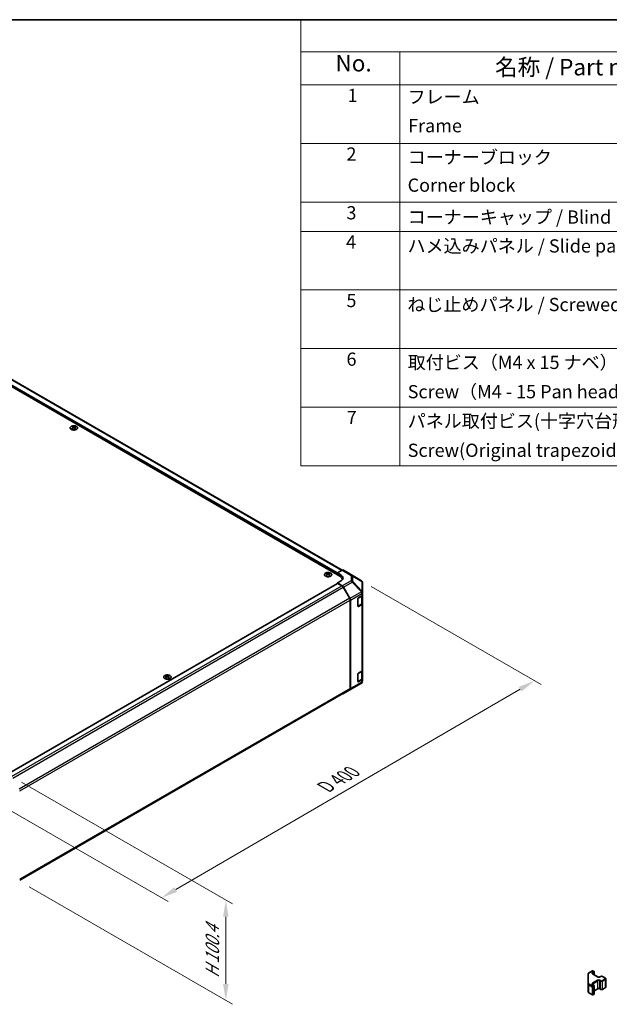
# Model space of a CAD drawing. Units: millimetres. Extents: x 72 to 9324, y 40 to 1445.
# Drawn here: x 660 to 1106, y 700 to 1445 of the extents above; entities that cross this region are included whole.
import ezdxf

# ---------------------------------------------------------------- set-up
doc = ezdxf.new("R2010")
doc.units = ezdxf.units.MM
doc.header["$LTSCALE"] = 5
doc.layers.get('Defpoints').update_dxf_attribs({"lineweight": 25})
for name, color, linetype, lineweight in [('Border (ISO)', 7, 'Continuous', 35), ('Dimension (ISO)', 7, 'Continuous', 18), ('Dimension (ISO) @ 1', 7, 'Continuous', 18), ('Symbol (ISO)', 7, 'Continuous', 18), ('Visible (ISO)', 7, 'Continuous', 35), ('Visible Narrow (ISO)', 7, 'Continuous', 25)]:
    doc.layers.add(name, color=color, linetype=linetype, lineweight=lineweight)
doc.styles.add('Note Text (TK)', font='txt')
doc.styles.add('Note Text (TK2)', font='txt')
doc.dimstyles.new('Default - Method 1b (TK)', dxfattribs={"dimscale": 5, "dimtxt": 2.5, "dimasz": 2.5, "dimexe": 1, "dimexo": 1.5, "dimgap": 1, "dimtad": 1, "dimtoh": 1, "dimrnd": 1e-08, "dimdsep": 46, "dimtxsty": 'Note Text (TK)', "dimcen": 0.09, "dimdle": 5, "dimclrd": 100, "dimclre": 100, "dimclrt": 7, "dimadec": 1, "dimazin": 1, "dimtfac": 1, "dimtmove": 0, "dimatfit": 3, "dimfxl": 0, "dimtolj": 1, "dimlwd": -1, "dimlwe": -1, "dimarcsym": 0})

# ---------------------------------------------------------------- blocks, each defined once
blk = doc.blocks.new('図面枠 tk図枠')
at = {"layer": 'Border (ISO)'}
blk.add_line((14.5, 289), (405.5, 289), dxfattribs=at)
blk = doc.blocks.new('構成内容 _ Components')
at = {"layer": 'Symbol (ISO)'}
for p, q in [((405.5, 289), (174.5, 289)), ((174.5, 289), (174.5, 284.16)), ((405.5, 284.16), (174.5, 284.16)), ((174.5, 284.16), (174.5, 279.12)), ((189.5, 284.16), (189.5, 279.12)), ((405.5, 279.12), (174.5, 279.12)), ((174.5, 279.12), (174.5, 221.49)), ((189.5, 279.12), (189.5, 221.49)), ((405.5, 270.25), (174.5, 270.25)), ((405.5, 261.39), (174.5, 261.39)), ((405.5, 256.95), (174.5, 256.95)), ((405.5, 248.09), (174.5, 248.09)), ((405.5, 239.22), (174.5, 239.22)), ((405.5, 230.36), (174.5, 230.36)), ((405.5, 221.49), (174.5, 221.49))]:
    blk.add_line(p, q, dxfattribs=at)
at = {"layer": 'Symbol (ISO)', "color": 7, "attachment_point": 7}
for s, insert, char_height, style in [('No.', (179.76, 280.38), 2.5, 'Note Text (TK)'), ('名称 / Part name', (203.92, 279.79), 2.5, 'Note Text (TK)'), ('1', (181.6, 275.91), 2, 'Note Text (TK2)'), ('フレーム', (190.67, 275.69), 2, 'Note Text (TK2)'), ('Frame', (190.76, 271.33), 2, 'Note Text (TK2)'), ('2', (181.42, 267.04), 2, 'Note Text (TK2)'), ('コーナーブロック', (190.69, 266.55), 2, 'Note Text (TK2)'), ('Corner block', (190.68, 262.33), 2, 'Note Text (TK2)'), ('3', (181.42, 258.15), 2, 'Note Text (TK2)'), ('コーナーキャップ / Blind plug', (190.69, 257.5), 2, 'Note Text (TK2)'), ('4', (181.37, 253.74), 2, 'Note Text (TK2)'), ('ハメ込みパネル / Slide panel', (190.67, 253.13), 2, 'Note Text (TK2)'), ('5', (181.42, 244.87), 2, 'Note Text (TK2)'), ('ねじ止めパネル / Screwed panel', (190.64, 244.26), 2, 'Note Text (TK2)'), ('6', (181.43, 235.99), 2, 'Note Text (TK2)'), ('取付ビス（M4 x 15 ナベ）', (190.69, 235.5), 2, 'Note Text (TK2)'), ('Screw（M4 - 15 Pan head）', (190.69, 231.07), 2, 'Note Text (TK2)'), ('7', (181.47, 227.16), 2, 'Note Text (TK2)'), ('パネル取付ビス(十字穴台形ビスM3 × 5)  ', (190.69, 226.63), 2, 'Note Text (TK2)'), ('Screw(Original trapezoid head M3 - 5)', (190.69, 222.2), 2, 'Note Text (TK2)')]:
    blk.add_mtext(s, dxfattribs=dict(at, insert=insert, char_height=char_height, style=style))
blk = doc.blocks.new('*D113')
at = {"layer": 'Defpoints', "color": 0, "transparency": 16777216}
for p in [(918.4, 1020.33), (1049.44, 944.67), (635.95, 856.16)]:
    blk.add_point(p, dxfattribs=at)
at = {"layer": 'Dimension (ISO)', "color": 100, "transparency": 16777216}
for p, q in [((925.88, 1016.01), (1054.43, 941.79)), ((777.97, 786.69), (1038.64, 938.38)), ((643.44, 851.84), (772.16, 777.52))]:
    blk.add_line(p, q, dxfattribs=at)
for points in [[(1037.59, 940.18), (1039.68, 936.58), (1049.44, 944.67)], [(776.92, 788.49), (779.02, 784.89), (767.17, 780.4)]]:
    blk.add_solid(points, dxfattribs=at)
at = {"layer": 'Dimension (ISO)', "color": 7, "transparency": 16777216, "insert": (888.9, 862.97), "char_height": 12.5, "attachment_point": 4, "rotation": 30.19692, "style": 'Note Text (TK)'}
blk.add_mtext('\\A1;{\\Q-29.803;\\W0.818;\\H0.816x; D 400}', dxfattribs=at)
blk = doc.blocks.new('*D114')
at = {"layer": 'Defpoints', "color": 0, "transparency": 16777216}
for p in [(653.63, 872.26), (659.46, 792.97), (815.82, 702.7)]:
    blk.add_point(p, dxfattribs=at)
at = {"layer": 'Dimension (ISO)', "color": 100, "transparency": 16777216}
for p, q in [((661.13, 867.93), (820.82, 775.73)), ((666.96, 788.64), (820.82, 699.81)), ((815.82, 766.12), (815.82, 715.2))]:
    blk.add_line(p, q, dxfattribs=at)
for points in [[(813.73, 766.12), (817.9, 766.12), (815.82, 778.62)], [(813.73, 715.2), (817.9, 715.2), (815.82, 702.7)]]:
    blk.add_solid(points, dxfattribs=at)
at = {"layer": 'Dimension (ISO)', "color": 7, "transparency": 16777216, "insert": (805.69, 717.02), "char_height": 12.5, "attachment_point": 4, "rotation": 90, "style": 'Note Text (TK)'}
blk.add_mtext('\\A1;{\\Q30.000;\\W0.816;\\H0.816x; H 100.4}', dxfattribs=at)

msp = doc.modelspace()

# ---------------------------------------------------------------- linework, layer by layer
at = {"layer": 'Visible (ISO)'}
for p, q in [((902.0548, 1023.7912), (506.4286, 1252.2061)), ((903.9641, 1028.3635), (512.9946, 1254.0898)), ((699.8576, 1137.1614), (699.8576, 1136.7845)), ((700.3769, 1136.5018), (700.4353, 1135.9581)), ((700.5658, 1136.0486), (700.4163, 1136.135)), ((701.3495, 1136.135), (701.2, 1136.0486)), ((701.3889, 1136.5018), (701.3306, 1135.9581)), ((701.9082, 1137.1614), (701.9082, 1136.7845)), ((909.7724, 1025.6623), (904.9429, 1028.4506)), ((892.1907, 1026.1179), (892.1907, 1025.741)), ((892.71, 1025.4583), (892.7683, 1024.9146)), ((892.8989, 1025.0051), (892.7493, 1025.0914)), ((893.6826, 1025.0914), (893.5331, 1025.0051)), ((893.722, 1025.4583), (893.6636, 1024.9146)), ((894.2413, 1026.1179), (894.2413, 1025.741)), ((900.287, 1026.2407), (903.9431, 1028.3515)), ((900.287, 1024.8118), (900.287, 1026.2407)), ((900.287, 1026.2407), (903.1155, 1024.5507)), ((900.287, 1024.8118), (900.287, 1025.4242)), ((903.8122, 1020.9028), (903.8122, 1021.3417)), ((918.4144, 1020.3186), (909.7897, 1025.6519)), ((650.5319, 874.0486), (900.3906, 1018.3046)), ((903.1155, 1020.3969), (900.287, 1018.7639)), ((903.9521, 1016.5741), (900.287, 1018.7639)), ((900.287, 1018.7639), (900.287, 1018.2448)), ((903.7318, 1016.4951), (900.6406, 1018.2798)), ((909.5602, 1007.0764), (904.7318, 1015.4395)), ((904.9361, 1015.5178), (909.781, 1007.0276)), ((919.0198, 1019.7376), (919.0034, 1019.761)), ((919.3789, 1011.4452), (919.3789, 1018.5941)), ((915.8434, 1001.1742), (915.8434, 1006.8897)), ((916.1969, 1007.5021), (918.7931, 1009.001)), ((919.0961, 1003.5305), (919.0961, 1009.2255)), ((919.3789, 1011.4344), (919.3789, 1011.4452)), ((919.3789, 1009.8175), (919.3789, 1011.4344)), ((919.3789, 1009.8175), (919.3789, 1003.2855)), ((909.9744, 938.9396), (909.9744, 1005.6826)), ((910.1865, 938.7283), (910.1865, 1005.6489)), ((915.8545, 1001.0792), (918.4482, 1002.5766)), ((918.7931, 1002.469), (916.1969, 1000.9701)), ((919.3789, 952.6627), (919.3789, 1003.2855)), ((770.5683, 948.5507), (770.5683, 948.1738)), ((771.0876, 947.8911), (771.146, 947.3474)), ((771.2765, 947.4379), (771.127, 947.5242)), ((772.0602, 947.5242), (771.9107, 947.4379)), ((772.0996, 947.8911), (772.0412, 947.3474)), ((772.6189, 948.5507), (772.6189, 948.1738)), ((915.8434, 944.0195), (915.8434, 949.7349)), ((916.1969, 950.3473), (918.7931, 951.8462)), ((919.0961, 946.3757), (919.0961, 952.0707)), ((919.3789, 952.6627), (919.3789, 946.1308)), ((911.5522, 938.742), (918.3974, 942.7925)), ((915.8545, 943.9244), (918.4482, 945.4219)), ((918.7931, 945.3143), (916.1969, 943.8153)), ((919.3789, 944.5138), (919.3789, 946.1308)), ((919.3789, 944.5137), (919.3789, 944.5138)), ((659.8706, 793.8657), (909.5602, 938.024)), ((904.9274, 934.917), (911.5337, 938.7312)), ((909.781, 937.8179), (904.9361, 934.9221)), ((1090.625, 723.5757), (1093.2212, 725.0746)), ((1093.5212, 725.0746), (1094.5112, 724.503)), ((1094.6612, 722.0486), (1094.6612, 724.2432)), ((1089.9771, 722.6218), (1089.9771, 715.4134)), ((1089.9771, 715.4134), (1089.9771, 709.3714)), ((1093.3798, 722.7884), (1097.3396, 720.5022)), ((1098.8781, 720.5022), (1099.5145, 720.8696)), ((1100.8044, 720.8696), (1103.0671, 719.5632)), ((1103.4222, 712.9756), (1103.4222, 719.0176)), ((1090.625, 708.4175), (1093.2212, 706.9186)), ((1093.3798, 714.7051), (1094.5112, 714.0519)), ((1094.6612, 707.75), (1094.6612, 713.7921)), ((1094.6612, 709.9446), (1097.3396, 711.491)), ((1098.8781, 711.491), (1099.5145, 711.1236)), ((1100.8044, 711.1236), (1103.0671, 712.43)), ((1093.5212, 706.9186), (1094.5112, 707.4902))]:
    msp.add_line(p, q, dxfattribs=at)
for centre, radius, start, end in [((917.3626, 1018.6176), 2, 34.8712921, 58.2683008), ((917.3789, 1018.5941), 2, 0, 34.8712921), ((917.3789, 944.5137), 2, 300.6139338, 0), ((910.5337, 940.4632), 2, 300, 300.6139338), ((1093.3712, 724.8148), 0.3, 60, 120), ((1094.3612, 724.2432), 0.3, 0, 60), ((1094.3612, 713.7921), 0.3, 0, 60), ((1093.3712, 707.1784), 0.3, 240, 300), ((1094.3612, 707.75), 0.3, 300, 0)]:
    msp.add_arc(centre, radius, start, end, dxfattribs=at)
for centre, major_axis, ratio, start_param, end_param in [((700.1172, 1130.725), (3.2043, 6.7271), 0.62547267, 0.69994966, 0.77562357), ((701.1347, 1130.531), (-4.2226, 6.2245), 0.52483389, 5.52432463, 5.6901366), ((701.1347, 1130.2403), (3.2346, 6.7906), 0.62547267, 0.80431066, 0.97012263), ((700.1172, 1129.8408), (-4.183, 6.1663), 0.52483389, 5.41996363, 5.49563754), ((700.6311, 1130.2403), (3.2346, -6.7906), 0.62547267, 2.47033009, 2.63614206), ((700.6311, 1130.531), (-4.2226, -6.2245), 0.52483389, 4.03350142, 4.19931339), ((701.1347, 1130.2403), (3.2346, 6.7906), 0.62547267, 0.5054506, 0.67126257), ((701.1347, 1130.531), (-4.2226, 6.2245), 0.52483389, 5.22546457, 5.39127654), ((700.6311, 1130.531), (-4.2226, -6.2245), 0.52483389, 3.73464136, 3.90045333), ((700.6311, 1130.2403), (3.2346, -6.7906), 0.62547267, 2.17147002, 2.33728199), ((701.6487, 1130.725), (3.2043, -6.7271), 0.62547267, 2.36596909, 2.44164299), ((701.6487, 1129.8408), (-4.183, -6.1663), 0.52483389, 3.92914042, 4.00481433), ((903.9426, 1026.718), (1.0003, 1.7326), 0.57717444, 0, 0.78524587), ((892.4502, 1019.6814), (3.2043, 6.7271), 0.62547267, 0.69994966, 0.77562357), ((893.4677, 1019.4875), (-4.2226, 6.2245), 0.52483389, 5.52432463, 5.6901366), ((893.4677, 1019.1968), (3.2346, 6.7906), 0.62547267, 0.80431066, 0.97012263), ((892.4502, 1018.7972), (-4.183, 6.1663), 0.52483389, 5.41996363, 5.49563754), ((892.9642, 1019.1968), (3.2346, -6.7906), 0.62547267, 2.47033009, 2.63614206), ((892.9642, 1019.4875), (-4.2226, -6.2245), 0.52483389, 4.03350142, 4.19931339), ((893.4677, 1019.1968), (3.2346, 6.7906), 0.62547267, 0.5054506, 0.67126257), ((893.4677, 1019.4875), (-4.2226, 6.2245), 0.52483389, 5.22546457, 5.39127654), ((892.9642, 1019.4875), (-4.2226, -6.2245), 0.52483389, 3.73464136, 3.90045333), ((892.9642, 1019.1968), (3.2346, -6.7906), 0.62547267, 2.17147002, 2.33728199), ((893.9817, 1019.6814), (3.2043, -6.7271), 0.62547267, 2.36596909, 2.44164299), ((893.9817, 1018.7972), (-4.183, -6.1663), 0.52483389, 3.92914042, 4.00481433), ((897.8122, 1021.3417), (6, 0), 0.57735027, 6.14005586, 7.06858347), ((899.5799, 1022.5094), (4.9998, -0.0769), 0.58733688, 5.50682378, 7.07762011), ((899.5799, 1020.1169), (5, 0), 0.57735027, 0.41466781, 0.57220865), ((908.7721, 1023.9297), (1.0003, 1.7326), 0.57717444, 6.26573733, 6.28318531), ((900.6406, 1017.8716), (-0.25, 0.433), 0.57735027, 5.49778714, 6.28318531), ((903.7318, 1014.8622), (-1, 1.7321), 0.57735027, 4.71238898, 5.49778714), ((903.9274, 1014.9556), (1, -1.7321), 0.57735027, 1.56206968, 2.3387412), ((908.5602, 1006.4991), (-1, 1.7321), 0.57735027, 3.92699082, 4.71238898), ((908.7723, 1006.4654), (1, -1.7321), 0.57735027, 0.78539816, 1.56206968), ((916.1969, 1007.0938), (-0.25, -0.433), 0.57735027, 3.92699082, 5.49778714), ((917.3789, 1009.8175), (2, 0), 0.57735027, 5.49778714, 6.28318531), ((916.1969, 1001.3784), (-0.25, -0.433), 0.57735027, 5.49778714, 7.06858347), ((917.3789, 1003.2855), (2, 0), 0.57735027, 5.49778714, 6.28318531), ((770.8279, 942.1143), (3.2043, 6.7271), 0.62547267, 0.69994966, 0.77562357), ((771.8454, 941.9203), (-4.2226, 6.2245), 0.52483389, 5.52432463, 5.6901366), ((771.8454, 941.6296), (3.2346, 6.7906), 0.62547267, 0.80431066, 0.97012263), ((770.8279, 941.2301), (-4.183, 6.1663), 0.52483389, 5.41996363, 5.49563754), ((771.3418, 941.6296), (3.2346, -6.7906), 0.62547267, 2.47033009, 2.63614206), ((771.3418, 941.9203), (-4.2226, -6.2245), 0.52483389, 4.03350142, 4.19931339), ((771.8454, 941.6296), (3.2346, 6.7906), 0.62547267, 0.5054506, 0.67126257), ((771.8454, 941.9203), (-4.2226, 6.2245), 0.52483389, 5.22546457, 5.39127654), ((771.3418, 941.9203), (-4.2226, -6.2245), 0.52483389, 3.73464136, 3.90045333), ((771.3418, 941.6296), (3.2346, -6.7906), 0.62547267, 2.17147002, 2.33728199), ((772.3593, 942.1143), (3.2043, -6.7271), 0.62547267, 2.36596909, 2.44164299), ((772.3593, 941.2301), (-4.183, -6.1663), 0.52483389, 3.92914042, 4.00481433), ((916.1969, 949.9391), (-0.25, -0.433), 0.57735027, 3.92699082, 5.49778714), ((917.3789, 952.6627), (2, 0), 0.57735027, 5.49778714, 6.28318531), ((908.5602, 939.7561), (1, -1.7321), 0.57735027, 0, 0.78539816), ((916.1969, 944.2236), (-0.25, -0.433), 0.57735027, 5.49778714, 7.06858347), ((917.3789, 946.1308), (2, 0), 0.57735027, 5.49778714, 6.28318531), ((903.9274, 936.6491), (1, -1.7321), 0.57735027, 5.66139261, 6.29191195), ((908.7723, 939.5448), (1, -1.7321), 0.57735027, 0.00872665, 0.78539816)]:
    msp.add_ellipse(centre, major_axis=major_axis, ratio=ratio, start_param=start_param, end_param=end_param, dxfattribs=at)
for points, knots in [([(702.8488, 1134.9268), (703.0592, 1135.0483), (703.2357, 1135.1895), (703.5029, 1135.4971), (703.5937, 1135.6636), (703.6796, 1136.0041), (703.6753, 1136.178), (703.5727, 1136.516), (703.4745, 1136.6799), (703.194, 1136.9822), (703.0112, 1137.1204), (702.5797, 1137.3565), (702.331, 1137.4544), (701.7929, 1137.5999), (701.5037, 1137.6475), (700.9141, 1137.6877), (700.6137, 1137.6803), (700.0322, 1137.6113), (699.7511, 1137.5496), (699.2364, 1137.3782), (699.003, 1137.2684), (698.6075, 1137.0116), (698.4455, 1136.8647), (698.2098, 1136.5484), (698.136, 1136.3792), (698.0846, 1136.0365), (698.1064, 1135.8632), (698.2427, 1135.5294), (698.3573, 1135.369), (698.6679, 1135.0766), (698.8644, 1134.9448), (699.319, 1134.7236), (699.5772, 1134.6343), (700.129, 1134.5072), (700.4225, 1134.4695), (701.0152, 1134.4492), (701.3142, 1134.4667), (701.8879, 1134.5553), (702.1623, 1134.6264), (702.5682, 1134.7805), (702.7153, 1134.8497), (702.8488, 1134.9268)], [0, 0, 0, 0, 0.32060968, 0.32060968, 0.64072744, 0.64072744, 0.95891785, 0.95891785, 1.27728737, 1.27728737, 1.59750072, 1.59750072, 1.91811185, 1.91811185, 2.23863588, 2.23863588, 2.55908567, 2.55908567, 2.87954744, 2.87954744, 3.20010105, 3.20010105, 3.52069551, 3.52069551, 3.84055924, 3.84055924, 4.15845831, 4.15845831, 4.47722405, 4.47722405, 4.79759961, 4.79759961, 5.11820536, 5.11820536, 5.43871051, 5.43871051, 5.75915574, 5.75915574, 6.07962925, 6.07962925, 6.28318531, 6.28318531, 6.28318531, 6.28318531]), ([(700.3186, 1136.4077), (700.3364, 1136.4194), (700.3518, 1136.4337), (700.3723, 1136.464), (700.3773, 1136.48), (700.3773, 1136.5093), (700.3723, 1136.5245), (700.3518, 1136.5517), (700.3364, 1136.5636), (700.3186, 1136.5726)], [0.0307191633, 0.0307191633, 0.0307191633, 0.0307191633, 0.0383195288, 0.0383195288, 0.0459198942, 0.0459198942, 0.0535202597, 0.0535202597, 0.0611206252, 0.0611206252, 0.0611206252, 0.0611206252]), ([(700.7401, 1136.8159), (700.7581, 1136.807), (700.7808, 1136.7993), (700.8306, 1136.7891), (700.8576, 1136.7866), (700.9083, 1136.7866), (700.9353, 1136.7891), (700.985, 1136.7993), (701.0078, 1136.807), (701.0257, 1136.8159)], [0.0307191633, 0.0307191633, 0.0307191633, 0.0307191633, 0.0383195288, 0.0383195288, 0.0459198942, 0.0459198942, 0.0535202597, 0.0535202597, 0.0611206252, 0.0611206252, 0.0611206252, 0.0611206252]), ([(701.0257, 1136.1643), (701.0078, 1136.176), (700.985, 1136.1861), (700.9353, 1136.1995), (700.9083, 1136.2027), (700.8576, 1136.2027), (700.8306, 1136.1995), (700.7808, 1136.1861), (700.7581, 1136.176), (700.7401, 1136.1643)], [0.0307191633, 0.0307191633, 0.0307191633, 0.0307191633, 0.0383195288, 0.0383195288, 0.0459198942, 0.0459198942, 0.0535202597, 0.0535202597, 0.0611206252, 0.0611206252, 0.0611206252, 0.0611206252]), ([(701.4472, 1136.5726), (701.4294, 1136.5636), (701.414, 1136.5517), (701.3936, 1136.5245), (701.3885, 1136.5093), (701.3885, 1136.48), (701.3936, 1136.464), (701.414, 1136.4337), (701.4294, 1136.4194), (701.4472, 1136.4077)], [0.0307191633, 0.0307191633, 0.0307191633, 0.0307191633, 0.0383195288, 0.0383195288, 0.0459198942, 0.0459198942, 0.0535202597, 0.0535202597, 0.0611206252, 0.0611206252, 0.0611206252, 0.0611206252]), ([(895.1819, 1023.8833), (895.3923, 1024.0048), (895.5688, 1024.1459), (895.836, 1024.4536), (895.9268, 1024.62), (896.0127, 1024.9606), (896.0083, 1025.1345), (895.9057, 1025.4724), (895.8075, 1025.6364), (895.527, 1025.9386), (895.3442, 1026.0768), (894.9128, 1026.313), (894.664, 1026.4109), (894.126, 1026.5564), (893.8368, 1026.604), (893.2471, 1026.6442), (892.9468, 1026.6368), (892.3652, 1026.5677), (892.0841, 1026.5061), (891.5695, 1026.3346), (891.336, 1026.2249), (890.9405, 1025.9681), (890.7785, 1025.8211), (890.5429, 1025.5049), (890.4691, 1025.3357), (890.4176, 1024.993), (890.4395, 1024.8197), (890.5757, 1024.4859), (890.6903, 1024.3255), (891.001, 1024.0331), (891.1974, 1023.9013), (891.6521, 1023.6801), (891.9102, 1023.5908), (892.462, 1023.4637), (892.7555, 1023.4259), (893.3482, 1023.4057), (893.6473, 1023.4232), (894.2209, 1023.5118), (894.4953, 1023.5828), (894.9012, 1023.737), (895.0483, 1023.8062), (895.1819, 1023.8833)], [0, 0, 0, 0, 0.32060968, 0.32060968, 0.64072744, 0.64072744, 0.95891785, 0.95891785, 1.27728737, 1.27728737, 1.59750072, 1.59750072, 1.91811185, 1.91811185, 2.23863588, 2.23863588, 2.55908567, 2.55908567, 2.87954744, 2.87954744, 3.20010105, 3.20010105, 3.52069551, 3.52069551, 3.84055924, 3.84055924, 4.15845831, 4.15845831, 4.47722405, 4.47722405, 4.79759961, 4.79759961, 5.11820536, 5.11820536, 5.43871051, 5.43871051, 5.75915574, 5.75915574, 6.07962925, 6.07962925, 6.28318531, 6.28318531, 6.28318531, 6.28318531]), ([(892.6517, 1025.3642), (892.6694, 1025.3759), (892.6849, 1025.3902), (892.7053, 1025.4205), (892.7103, 1025.4365), (892.7103, 1025.4658), (892.7053, 1025.481), (892.6849, 1025.5081), (892.6694, 1025.5201), (892.6517, 1025.5291)], [0.0307191633, 0.0307191633, 0.0307191633, 0.0307191633, 0.0383195288, 0.0383195288, 0.0459198942, 0.0459198942, 0.0535202597, 0.0535202597, 0.0611206252, 0.0611206252, 0.0611206252, 0.0611206252]), ([(893.0732, 1025.7724), (893.0911, 1025.7635), (893.1139, 1025.7558), (893.1636, 1025.7456), (893.1906, 1025.743), (893.2413, 1025.743), (893.2683, 1025.7456), (893.3181, 1025.7558), (893.3408, 1025.7635), (893.3588, 1025.7724)], [0.0307191633, 0.0307191633, 0.0307191633, 0.0307191633, 0.0383195288, 0.0383195288, 0.0459198942, 0.0459198942, 0.0535202597, 0.0535202597, 0.0611206252, 0.0611206252, 0.0611206252, 0.0611206252]), ([(893.3588, 1025.1208), (893.3408, 1025.1324), (893.3181, 1025.1425), (893.2683, 1025.1559), (893.2413, 1025.1592), (893.1906, 1025.1592), (893.1636, 1025.1559), (893.1139, 1025.1425), (893.0911, 1025.1324), (893.0732, 1025.1208)], [0.0307191633, 0.0307191633, 0.0307191633, 0.0307191633, 0.0383195288, 0.0383195288, 0.0459198942, 0.0459198942, 0.0535202597, 0.0535202597, 0.0611206252, 0.0611206252, 0.0611206252, 0.0611206252]), ([(893.7803, 1025.5291), (893.7625, 1025.5201), (893.7471, 1025.5081), (893.7266, 1025.481), (893.7216, 1025.4658), (893.7216, 1025.4365), (893.7266, 1025.4205), (893.7471, 1025.3902), (893.7625, 1025.3759), (893.7803, 1025.3642)], [0.0307191633, 0.0307191633, 0.0307191633, 0.0307191633, 0.0383195288, 0.0383195288, 0.0459198942, 0.0459198942, 0.0535202597, 0.0535202597, 0.0611206252, 0.0611206252, 0.0611206252, 0.0611206252]), ([(918.4482, 1002.5766), (918.5229, 1002.6198), (918.5931, 1002.6671), (918.723, 1002.7703), (918.7826, 1002.8261), (918.8889, 1002.9466), (918.9356, 1003.0112), (919.013, 1003.1488), (919.0437, 1003.2218), (919.0852, 1003.3733), (919.0961, 1003.4519), (919.0961, 1003.5305)], [0, 0, 0, 0, 0.157079633, 0.157079633, 0.314159265, 0.314159265, 0.471238898, 0.471238898, 0.628318531, 0.628318531, 0.785398163, 0.785398163, 0.785398163, 0.785398163]), ([(769.6277, 946.3161), (769.838, 946.1947), (770.0822, 946.093), (770.6133, 945.9392), (770.9003, 945.8871), (771.4879, 945.8379), (771.7885, 945.8406), (772.373, 945.9007), (772.6568, 945.958), (773.1792, 946.1215), (773.4176, 946.2276), (773.8247, 946.4781), (773.9934, 946.6225), (774.2436, 946.935), (774.3252, 947.103), (774.3924, 947.4448), (774.3785, 947.6185), (774.2576, 947.9543), (774.1504, 948.1164), (773.8534, 948.4134), (773.6631, 948.5482), (773.2188, 948.7763), (772.9649, 948.8696), (772.4191, 949.0051), (772.1275, 949.0474), (771.5359, 949.0768), (771.2361, 949.0639), (770.6586, 948.9842), (770.3811, 948.9174), (769.8761, 948.7365), (769.6487, 948.6225), (769.2675, 948.3586), (769.1136, 948.2087), (768.8955, 947.8883), (768.831, 947.7178), (768.7984, 947.3744), (768.8297, 947.2017), (768.9841, 946.8706), (769.1074, 946.7123), (769.3743, 946.4782), (769.4942, 946.3932), (769.6277, 946.3161)], [0, 0, 0, 0, 0.32060968, 0.32060968, 0.64114281, 0.64114281, 0.96159567, 0.96159567, 1.28205302, 1.28205302, 1.60259725, 1.60259725, 1.92320098, 1.92320098, 2.2431889, 2.2431889, 2.56120702, 2.56120702, 2.87978811, 2.87978811, 3.20009662, 3.20009662, 3.52070608, 3.52070608, 3.84121964, 3.84121964, 4.16166657, 4.16166657, 4.48213438, 4.48213438, 4.80269908, 4.80269908, 5.12327638, 5.12327638, 5.44297432, 5.44297432, 5.76076841, 5.76076841, 6.07975557, 6.07975557, 6.28318531, 6.28318531, 6.28318531, 6.28318531]), ([(771.0293, 947.797), (771.0471, 947.8087), (771.0625, 947.823), (771.0829, 947.8533), (771.088, 947.8693), (771.088, 947.8986), (771.0829, 947.9138), (771.0625, 947.9409), (771.0471, 947.9529), (771.0293, 947.9619)], [0.0307191633, 0.0307191633, 0.0307191633, 0.0307191633, 0.0383195288, 0.0383195288, 0.0459198942, 0.0459198942, 0.0535202597, 0.0535202597, 0.0611206252, 0.0611206252, 0.0611206252, 0.0611206252]), ([(771.4508, 948.2052), (771.4688, 948.1963), (771.4915, 948.1886), (771.5412, 948.1784), (771.5683, 948.1759), (771.6189, 948.1759), (771.646, 948.1784), (771.6957, 948.1886), (771.7184, 948.1963), (771.7364, 948.2052)], [0.0307191633, 0.0307191633, 0.0307191633, 0.0307191633, 0.0383195288, 0.0383195288, 0.0459198942, 0.0459198942, 0.0535202597, 0.0535202597, 0.0611206252, 0.0611206252, 0.0611206252, 0.0611206252]), ([(771.7364, 947.5536), (771.7184, 947.5653), (771.6957, 947.5754), (771.646, 947.5887), (771.6189, 947.592), (771.5683, 947.592), (771.5412, 947.5887), (771.4915, 947.5754), (771.4688, 947.5653), (771.4508, 947.5536)], [0.0307191633, 0.0307191633, 0.0307191633, 0.0307191633, 0.0383195288, 0.0383195288, 0.0459198942, 0.0459198942, 0.0535202597, 0.0535202597, 0.0611206252, 0.0611206252, 0.0611206252, 0.0611206252]), ([(772.1579, 947.9619), (772.1401, 947.9529), (772.1247, 947.9409), (772.1042, 947.9138), (772.0992, 947.8986), (772.0992, 947.8693), (772.1042, 947.8533), (772.1247, 947.823), (772.1401, 947.8087), (772.1579, 947.797)], [0.0307191633, 0.0307191633, 0.0307191633, 0.0307191633, 0.0383195288, 0.0383195288, 0.0459198942, 0.0459198942, 0.0535202597, 0.0535202597, 0.0611206252, 0.0611206252, 0.0611206252, 0.0611206252]), ([(918.4482, 945.4219), (918.5229, 945.465), (918.5931, 945.5123), (918.723, 945.6155), (918.7826, 945.6714), (918.8889, 945.7918), (918.9356, 945.8565), (919.013, 945.9941), (919.0437, 946.067), (919.0852, 946.2186), (919.0961, 946.2971), (919.0961, 946.3757)], [6.283185307, 6.283185307, 6.283185307, 6.283185307, 6.44026494, 6.44026494, 6.597344573, 6.597344573, 6.754424205, 6.754424205, 6.911503838, 6.911503838, 7.068583471, 7.068583471, 7.068583471, 7.068583471]), ([(1089.9771, 722.6218), (1089.9771, 722.7004), (1089.9879, 722.779), (1090.0295, 722.9305), (1090.0601, 723.0035), (1090.1376, 723.141), (1090.1843, 723.2057), (1090.2906, 723.3262), (1090.3502, 723.382), (1090.48, 723.4852), (1090.5503, 723.5325), (1090.625, 723.5757)], [0.785398163, 0.785398163, 0.785398163, 0.785398163, 0.942477796, 0.942477796, 1.099557429, 1.099557429, 1.256637061, 1.256637061, 1.413716694, 1.413716694, 1.570796327, 1.570796327, 1.570796327, 1.570796327]), ([(1093.149, 723.0593), (1093.149, 723.0472), (1093.1506, 723.0351), (1093.1581, 723.0074), (1093.1643, 722.992), (1093.1839, 722.957), (1093.1975, 722.9376), (1093.2338, 722.8965), (1093.2565, 722.8748), (1093.3114, 722.8312), (1093.3434, 722.8094), (1093.3798, 722.7884)], [5.497787144, 5.497787144, 5.497787144, 5.497787144, 5.654866776, 5.654866776, 5.811946409, 5.811946409, 5.969026042, 5.969026042, 6.126105675, 6.126105675, 6.283185307, 6.283185307, 6.283185307, 6.283185307]), ([(1097.3396, 720.5022), (1097.4026, 720.4658), (1097.4785, 720.4321), (1097.6512, 720.376), (1097.7485, 720.3538), (1097.9547, 720.3257), (1098.0638, 720.3201), (1098.2802, 720.3271), (1098.3875, 720.3397), (1098.5869, 720.3812), (1098.679, 720.4097), (1098.8025, 720.4618), (1098.8423, 720.4816), (1098.8781, 720.5022)], [6.28318531, 6.28318531, 6.28318531, 6.28318531, 6.55543115, 6.55543115, 6.8365315, 6.8365315, 7.12437793, 7.12437793, 7.41390537, 7.41390537, 7.69959915, 7.69959915, 7.85398163, 7.85398163, 7.85398163, 7.85398163]), ([(1099.5145, 720.8696), (1099.5899, 720.9131), (1099.6715, 720.9468), (1099.8425, 720.9971), (1099.9318, 721.0137), (1100.1134, 721.0303), (1100.2055, 721.0303), (1100.387, 721.0137), (1100.4764, 720.9971), (1100.6474, 720.9468), (1100.729, 720.9131), (1100.8044, 720.8696)], [1.57079633, 1.57079633, 1.57079633, 1.57079633, 1.88495559, 1.88495559, 2.19911486, 2.19911486, 2.51327412, 2.51327412, 2.82743339, 2.82743339, 3.14159265, 3.14159265, 3.14159265, 3.14159265]), ([(1103.0671, 719.5632), (1103.1048, 719.5415), (1103.141, 719.5172), (1103.2093, 719.4629), (1103.2414, 719.4329), (1103.3002, 719.3663), (1103.3268, 719.3297), (1103.3719, 719.2496), (1103.3903, 719.2061), (1103.4155, 719.1143), (1103.4222, 719.066), (1103.4222, 719.0176)], [3.141592654, 3.141592654, 3.141592654, 3.141592654, 3.298672286, 3.298672286, 3.455751919, 3.455751919, 3.612831552, 3.612831552, 3.769911184, 3.769911184, 3.926990817, 3.926990817, 3.926990817, 3.926990817]), ([(1089.9771, 709.3714), (1089.9771, 709.2928), (1089.9879, 709.2142), (1090.0295, 709.0627), (1090.0601, 708.9897), (1090.1376, 708.8522), (1090.1843, 708.7875), (1090.2906, 708.667), (1090.3502, 708.6112), (1090.48, 708.508), (1090.5503, 708.4607), (1090.625, 708.4175)], [5.497787144, 5.497787144, 5.497787144, 5.497787144, 5.654866776, 5.654866776, 5.811946409, 5.811946409, 5.969026042, 5.969026042, 6.126105675, 6.126105675, 6.283185307, 6.283185307, 6.283185307, 6.283185307]), ([(1093.149, 714.976), (1093.149, 714.9639), (1093.1506, 714.9517), (1093.1581, 714.9241), (1093.1643, 714.9086), (1093.1839, 714.8737), (1093.1975, 714.8543), (1093.2338, 714.8132), (1093.2565, 714.7915), (1093.3114, 714.7479), (1093.3434, 714.7261), (1093.3798, 714.7051)], [5.497787144, 5.497787144, 5.497787144, 5.497787144, 5.654866776, 5.654866776, 5.811946409, 5.811946409, 5.969026042, 5.969026042, 6.126105675, 6.126105675, 6.283185307, 6.283185307, 6.283185307, 6.283185307]), ([(1097.3396, 711.491), (1097.4026, 711.5274), (1097.4785, 711.5611), (1097.6512, 711.6172), (1097.7485, 711.6394), (1097.9547, 711.6675), (1098.0638, 711.6731), (1098.2802, 711.6661), (1098.3875, 711.6534), (1098.5869, 711.612), (1098.679, 711.5835), (1098.8025, 711.5314), (1098.8423, 711.5116), (1098.8781, 711.491)], [1.57079633, 1.57079633, 1.57079633, 1.57079633, 1.84304217, 1.84304217, 2.12414252, 2.12414252, 2.41198895, 2.41198895, 2.70151639, 2.70151639, 2.98721017, 2.98721017, 3.14159265, 3.14159265, 3.14159265, 3.14159265]), ([(1099.5145, 711.1236), (1099.5899, 711.0801), (1099.6715, 711.0464), (1099.8425, 710.9961), (1099.9318, 710.9795), (1100.1134, 710.9629), (1100.2055, 710.9629), (1100.387, 710.9795), (1100.4764, 710.9961), (1100.6474, 711.0464), (1100.729, 711.0801), (1100.8044, 711.1236)], [6.28318531, 6.28318531, 6.28318531, 6.28318531, 6.59734457, 6.59734457, 6.91150384, 6.91150384, 7.2256631, 7.2256631, 7.53982237, 7.53982237, 7.85398163, 7.85398163, 7.85398163, 7.85398163]), ([(1103.0671, 712.43), (1103.1048, 712.4517), (1103.141, 712.476), (1103.2093, 712.5303), (1103.2414, 712.5603), (1103.3002, 712.6269), (1103.3268, 712.6635), (1103.3719, 712.7436), (1103.3903, 712.7871), (1103.4155, 712.8789), (1103.4222, 712.9272), (1103.4222, 712.9756)], [1.570796327, 1.570796327, 1.570796327, 1.570796327, 1.727875959, 1.727875959, 1.884955592, 1.884955592, 2.042035225, 2.042035225, 2.199114858, 2.199114858, 2.35619449, 2.35619449, 2.35619449, 2.35619449])]:
    msp.add_open_spline(points, degree=3, knots=knots, dxfattribs=at)
at = {"layer": 'Visible Narrow (ISO)'}
for p, q in [((900.287, 1026.2407), (508.9034, 1252.2061)), ((903.3782, 1028.0254), (511.9946, 1253.9908)), ((900.287, 1025.4242), (508.5499, 1251.5937)), ((700.3186, 1136.4077), (700.3554, 1135.901)), ((700.7401, 1136.8159), (700.6905, 1136.132)), ((701.0257, 1136.8159), (701.0754, 1136.132)), ((701.4472, 1136.4077), (701.4104, 1135.901)), ((911.5683, 1024.3536), (904.9429, 1028.4506)), ((892.6517, 1025.3642), (892.6885, 1024.8575)), ((893.0732, 1025.7724), (893.0235, 1025.0885)), ((893.3588, 1025.7724), (893.4084, 1025.0885)), ((893.7803, 1025.3642), (893.7435, 1024.8575)), ((903.1155, 1022.9619), (903.1155, 1024.5507)), ((903.9431, 1028.3515), (910.5584, 1024.2607)), ((909.7724, 1025.6623), (918.3972, 1020.3289)), ((910.5584, 1024.2607), (910.5584, 1020.3882)), ((918.3972, 1020.3289), (911.5683, 1024.3536)), ((911.9566, 1019.9072), (911.9566, 1023.7797)), ((911.9566, 1023.7797), (918.7855, 1019.755)), ((650.6783, 873.9641), (900.6406, 1018.2798)), ((653.763, 872.1756), (903.7318, 1016.4951)), ((654.6984, 871.0827), (904.7318, 1015.4395)), ((910.5584, 1020.3882), (903.9521, 1016.5741)), ((904.9361, 1015.5178), (911.5424, 1019.332)), ((911.5424, 1019.332), (918.3876, 1012.0074)), ((918.8018, 1012.5827), (911.9566, 1019.9072)), ((918.7855, 1019.755), (918.8018, 1019.7315)), ((918.8018, 1019.7315), (918.8018, 1012.5827)), ((909.5602, 1007.0764), (659.5243, 862.7182)), ((918.3876, 1011.9966), (909.781, 1007.0276)), ((910.1865, 1005.6489), (918.7931, 1010.6179)), ((915.9141, 1001.2151), (915.9141, 1007.1755)), ((915.9848, 1007.298), (918.5103, 1008.756)), ((918.3876, 1012.0074), (918.3876, 1011.9966)), ((918.5103, 1008.756), (918.5103, 1002.714)), ((918.7931, 1010.6179), (918.7931, 1009.001)), ((659.8707, 861.2852), (909.9744, 1005.6826)), ((918.5103, 1002.714), (915.9141, 1001.2151)), ((916.1969, 1000.9701), (915.9313, 1001.1235)), ((918.7931, 1002.469), (918.7931, 951.8462)), ((771.0293, 947.797), (771.0661, 947.2903)), ((771.4508, 948.2052), (771.4011, 947.5213)), ((771.7364, 948.2052), (771.7861, 947.5213)), ((772.1579, 947.797), (772.1211, 947.2903)), ((915.9141, 944.0603), (915.9141, 950.0207)), ((915.9848, 950.1432), (918.5103, 951.6013)), ((918.5103, 951.6013), (918.5103, 945.5592)), ((909.9744, 938.9396), (659.8707, 794.5422)), ((909.781, 937.8179), (918.3876, 942.7869)), ((918.7931, 943.6973), (910.1865, 938.7283)), ((918.3876, 942.7868), (911.5424, 938.7363)), ((918.5103, 945.5592), (915.9141, 944.0603)), ((916.1969, 943.8153), (915.9313, 943.9687)), ((918.3876, 942.7869), (918.3876, 942.7868)), ((918.7931, 945.3143), (918.7931, 943.6973)), ((911.5424, 938.7363), (904.9361, 934.9221)), ((1090.2771, 715.6584), (1090.2771, 722.8668)), ((1090.775, 723.5608), (1093.3712, 725.0597)), ((1094.3612, 724.4882), (1093.2298, 723.835)), ((1093.3712, 725.0597), (1094.3612, 724.4882)), ((1093.4419, 723.4675), (1094.5733, 724.1207)), ((1093.4419, 722.7525), (1093.4419, 723.4675)), ((1094.5733, 724.1207), (1094.5733, 722.0993)), ((1093.2298, 722.7735), (1097.1896, 720.4873)), ((1097.1896, 718.0378), (1093.2298, 715.7517)), ((1093.4419, 715.3842), (1097.4017, 717.6704)), ((1093.4419, 714.6692), (1093.4419, 715.3842)), ((1097.4017, 711.6283), (1097.4017, 717.6704)), ((1098.8159, 717.6704), (1099.4523, 717.303)), ((1098.8159, 711.6283), (1098.8159, 717.6704)), ((1099.0281, 720.4873), (1099.6645, 720.8548)), ((1099.6645, 717.6704), (1099.0281, 718.0378)), ((1099.4523, 711.2609), (1099.4523, 717.303)), ((1100.6544, 720.8548), (1102.9171, 719.5484)), ((1102.9171, 718.9768), (1100.6544, 717.6704)), ((1100.8665, 717.303), (1103.1293, 718.6094)), ((1100.8665, 711.2609), (1100.8665, 717.303)), ((1103.1293, 712.5673), (1103.1293, 718.6094)), ((1090.5629, 714.5969), (1093.1591, 713.098)), ((1090.5629, 708.5549), (1090.5629, 714.5969)), ((1093.1591, 707.056), (1090.5629, 708.5549)), ((1093.3712, 713.4655), (1090.775, 714.9644)), ((1093.1591, 713.098), (1093.1591, 707.056)), ((1093.2298, 714.6902), (1094.3612, 714.037)), ((1094.3612, 714.037), (1093.3712, 713.4655)), ((1093.5833, 713.098), (1094.5733, 713.6696)), ((1093.5833, 707.056), (1093.5833, 713.098)), ((1094.5733, 713.6696), (1094.5733, 707.6275)), ((1097.4017, 711.6283), (1094.6612, 710.0461)), ((1099.4523, 711.2609), (1098.8159, 711.6283)), ((1103.1293, 712.5673), (1100.8665, 711.2609)), ((1094.5733, 707.6275), (1093.5833, 707.056))]:
    msp.add_line(p, q, dxfattribs=at)
for centre in [(700.8829, 1136.0752), (893.216, 1025.0317), (771.5936, 947.4645)]:
    msp.add_ellipse(centre, major_axis=(-2.7768, 0), ratio=0.57735027, dxfattribs=at)
for centre, major_axis, ratio, start_param, end_param in [((910.5337, 1022.6422), (1.0519, 1.701), 0.57717444, 0.01744798, 0.80269385), ((910.5337, 1022.6422), (2, 0), 0.80930894, 0.77922765, 1.5584553), ((910.5337, 1022.6422), (1.0155, 1.723), 0.61763335, 5.73065372, 6.26506827), ((910.5337, 1018.7697), (-2, 0), 0.80930894, 3.9208203, 4.70004795), ((910.5337, 1018.7697), (1, -1.7321), 0.57735027, 1.56206968, 2.3387412), ((910.5337, 1018.7697), (-1.4612, -1.3656), 0.16781559, 2.16568509, 2.70956847), ((917.3626, 1018.6176), (1.0155, 1.723), 0.61763335, 5.73065372, 6.26506827), ((917.3626, 1018.6176), (1.0519, 1.701), 0.57717444, 0, 0.01744798), ((917.3626, 1018.6176), (1.6409, 1.1435), 0.14347132, 0, 0.43023772), ((917.3789, 1018.5941), (1.6409, 1.1435), 0.14347132, 0, 0.43023772), ((917.3789, 1018.5941), (2, 0), 0.80930894, 0, 0.77922765), ((917.3789, 1011.4452), (1.4612, 1.3656), 0.16781559, 5.30727774, 5.85116112), ((917.3789, 1011.4452), (2, 0), 0.3255424, 0, 1.04217396), ((917.3789, 1011.4344), (2, 0), 0.3255424, 0, 1.04217396), ((917.3789, 1011.4344), (1, -1.7321), 0.57735027, 0.78539816, 1.56206968), ((918.2982, 1008.8785), (0.15, -0.2598), 0.57735027, 0.78539816, 1.07991365), ((917.0961, 1009.5725), (2, 0), 0.57735027, 5.49778714, 5.82300599), ((917.3789, 1011.4344), (2, 0), 0.57735027, 5.49778714, 6.28318531), ((917.3789, 1011.4452), (2, 0), 0.80930894, 0, 0.77922765), ((915.702, 1001.3375), (-0.3, 0), 0.57735027, 2.06167901, 2.35619449), ((915.702, 1001.3375), (0.15, -0.2598), 0.57735027, 0.01683116, 0.78539816), ((918.2982, 1002.8364), (0.15, -0.2598), 0.57735027, 0, 0.78539816), ((917.0961, 1003.5305), (2, 0), 0.57735027, 5.49778714, 6.28318531), ((918.2982, 951.7238), (0.15, -0.2598), 0.57735027, 0.78539816, 1.07991365), ((917.0961, 952.4178), (2, 0), 0.57735027, 5.49778714, 5.82300599), ((915.702, 944.1828), (-0.3, 0), 0.57735027, 2.06167901, 2.35619449), ((915.702, 944.1828), (0.15, -0.2598), 0.57735027, 0.01683116, 0.78539816), ((917.3789, 944.5138), (2, 0), 0.99996596, 5.24101135, 6.28318531), ((917.3789, 944.5137), (2, 0), 0.99996596, 5.24101135, 6.28318531), ((917.3789, 944.5138), (1, -1.7321), 0.57735027, 0.00872665, 0.78539816), ((917.3789, 944.5137), (1.0185, -1.7212), 0.62311586, 6.2740752, 6.28318531), ((918.2982, 945.6817), (0.15, -0.2598), 0.57735027, 0, 0.78539816), ((917.0961, 946.3757), (2, 0), 0.57735027, 5.49778714, 6.28318531), ((917.3789, 944.5138), (2, 0), 0.57735027, 5.49778714, 6.28318531), ((910.5337, 940.4632), (1, -1.7321), 0.57735027, 0, 0.00872665), ((910.5337, 940.4632), (1.0185, -1.7212), 0.62311586, 6.2740752, 6.28318531), ((1090.2771, 722.6218), (-0.3, 0), 0.81649658, 4.71238898, 6.28318531), ((1091.9771, 722.8668), (-1.7, 0), 0.57735027, 5.49778714, 6.28318531), ((1090.775, 723.3158), (-0.15, 0.2598), 0.57735027, 5.49778714, 6.28318531), ((1094.149, 723.3042), (-1.3, 0), 0.57735027, 5.49778714, 7.06858347), ((1094.149, 723.0593), (-1, 0), 0.57735027, 5.49778714, 6.28318531), ((1093.3712, 724.8148), (-0.15, 0.2598), 0.57735027, 5.49778714, 6.28318531), ((1093.2298, 723.59), (-0.15, 0.2598), 0.57735027, 3.92699082, 5.49778714), ((1093.3712, 724.8148), (0.15, 0.2598), 0.57735027, 0, 0.78539816), ((1094.3612, 724.2432), (0.15, 0.2598), 0.57735027, 0, 0.78539816), ((1094.3612, 724.2432), (0.15, -0.2598), 0.57735027, 0.78539816, 2.35619449), ((1094.3612, 724.2432), (0.3, 0), 0.57735027, 5.49778714, 6.28318531), ((1090.2771, 715.4134), (-0.3, 0), 0.81649658, 4.71238898, 6.28318531), ((1091.9771, 715.4134), (-2, 0), 0.57735027, 0, 0.78539816), ((1091.9771, 715.6584), (-1.7, 0), 0.57735027, 0, 0.78539816), ((1094.149, 715.2209), (-1.3, 0), 0.57735027, 5.49778714, 7.06858347), ((1094.149, 714.976), (-1, 0), 0.57735027, 5.49778714, 6.28318531), ((1093.2298, 722.5286), (0.15, 0.2598), 0.57735027, 0, 0.78539816), ((1093.2298, 715.5067), (0.15, -0.2598), 0.57735027, 0.78539816, 2.35619449), ((1097.1896, 720.2424), (0.15, 0.2598), 0.57735027, 0, 0.78539816), ((1098.1088, 721.0181), (1.3, 0), 0.57735027, 3.92699082, 5.49778714), ((1098.1088, 717.5071), (-1.3, 0), 0.57735027, 3.92699082, 5.49778714), ((1097.1896, 717.7929), (0.15, -0.2598), 0.57735027, 0.78539816, 2.35619449), ((1098.1088, 717.2622), (1, 0), 0.57735027, 0.78539816, 2.35619449), ((1099.0281, 717.7929), (-0.15, -0.2598), 0.57735027, 3.92699082, 5.49778714), ((1099.0281, 720.2424), (-0.15, 0.2598), 0.57735027, 5.49778714, 6.28318531), ((1099.6645, 717.4255), (-0.15, -0.2598), 0.57735027, 3.92699082, 5.49778714), ((1100.1594, 717.7112), (1, 0), 0.57735027, 3.92699082, 5.49778714), ((1099.6645, 720.6098), (-0.15, 0.2598), 0.57735027, 5.49778714, 6.28318531), ((1100.1594, 720.569), (0.7, 0), 0.57735027, 0.78539816, 2.35619449), ((1100.1594, 717.9562), (-0.7, 0), 0.57735027, 0.78539816, 2.35619449), ((1100.6544, 720.6098), (0.15, 0.2598), 0.57735027, 0, 0.78539816), ((1100.6544, 717.4255), (0.15, -0.2598), 0.57735027, 0.78539816, 2.35619449), ((1102.9171, 719.3034), (0.15, 0.2598), 0.57735027, 0, 0.78539816), ((1102.4222, 719.2626), (0.7, 0), 0.57735027, 5.49778714, 7.06858347), ((1102.9171, 718.7319), (0.15, -0.2598), 0.57735027, 0.78539816, 2.35619449), ((1102.4222, 719.0176), (1, 0), 0.57735027, 5.49778714, 6.28318531), ((1091.9771, 709.3714), (-2, 0), 0.57735027, 0, 0.78539816), ((1090.775, 714.7194), (0.15, 0.2598), 0.57735027, 0.78539816, 2.35619449), ((1090.775, 708.6773), (-0.15, -0.2598), 0.57735027, 5.49778714, 6.28318531), ((1093.3712, 713.2205), (-0.15, -0.2598), 0.57735027, 3.92699082, 5.49778714), ((1093.3712, 713.2205), (0.3, 0), 0.57735027, 3.92699082, 5.49778714), ((1093.2298, 714.4453), (0.15, 0.2598), 0.57735027, 0, 0.78539816), ((1093.3712, 713.2205), (-0.15, 0.2598), 0.57735027, 3.92699082, 5.49778714), ((1094.3612, 713.7921), (0.15, 0.2598), 0.57735027, 0, 0.78539816), ((1094.3612, 713.7921), (0.15, -0.2598), 0.57735027, 0.78539816, 2.35619449), ((1094.3612, 713.7921), (0.3, 0), 0.57735027, 5.49778714, 6.28318531), ((1097.1896, 711.7508), (0.15, -0.2598), 0.57735027, 0, 0.78539816), ((1098.1088, 711.2201), (-1, 0), 0.57735027, 3.92699082, 5.49778714), ((1099.0281, 711.7508), (-0.15, -0.2598), 0.57735027, 5.49778714, 6.28318531), ((1099.6645, 711.3834), (-0.15, -0.2598), 0.57735027, 5.49778714, 6.28318531), ((1100.1594, 711.6692), (-1, 0), 0.57735027, 0.78539816, 2.35619449), ((1100.6544, 711.3834), (0.15, -0.2598), 0.57735027, 0, 0.78539816), ((1102.9171, 712.6898), (0.15, -0.2598), 0.57735027, 0, 0.78539816), ((1102.4222, 712.9756), (1, 0), 0.57735027, 5.49778714, 6.28318531), ((1093.3712, 707.1784), (-0.3, 0), 0.57735027, 0.78539816, 2.35619449), ((1093.3712, 707.1784), (-0.15, -0.2598), 0.57735027, 5.49778714, 6.28318531), ((1093.3712, 707.1784), (0.15, -0.2598), 0.57735027, 0, 0.78539816), ((1094.3612, 707.75), (0.15, -0.2598), 0.57735027, 0, 0.78539816), ((1094.3612, 707.75), (0.3, 0), 0.57735027, 5.49778714, 6.28318531)]:
    msp.add_ellipse(centre, major_axis=major_axis, ratio=ratio, start_param=start_param, end_param=end_param, dxfattribs=at)

# ---------------------------------------------------------------- block references
at = {"xscale": 5, "yscale": 5, "zscale": 5}
msp.add_blockref('図面枠 tk図枠', (0, 0), dxfattribs=at)
at = {"layer": 'Symbol (ISO)', "xscale": 5, "yscale": 5, "zscale": 5}
msp.add_blockref('構成内容 _ Components', (0, 0), dxfattribs=at)

# ---------------------------------------------------------------- dimensions: what is measured, and where the dimension line sits
at = {"layer": 'Dimension (ISO) @ 1', "color": 100, "true_color": 0x00ff3f}
for base, p1, p2, angle, text, override, picture, middle in [((1049.4404, 944.6711), (635.9504, 856.16), (918.3972, 1020.3289), 210.1969244, '{\\Q-29.803;\\W0.818;\\H0.816x; D 400}', {"dimscale": 1, "dimtxt": 12.5, "dimasz": 12.5, "dimexe": 5, "dimexo": 7.5, "dimgap": 5, "dimtoh": 0, "dimdec": 2, "dimlfac": 1.221949, "dimcen": 0.45, "dimtp": 0, "dimtm": 0, "dimtdec": 2, "dimtix": 0, "dimtofl": 0, "dimtmove": 0, "dimatfit": 1}, '*D113', (908.3027, 862.5371)), ((815.8164, 702.7001), (653.6273, 872.2615), (659.4566, 792.9745), 90, '{\\Q30.000;\\W0.816;\\H0.816x; H 100.4}', {"dimscale": 1, "dimtxt": 12.5, "dimasz": 12.5, "dimexe": 5, "dimexo": 7.5, "dimgap": 5, "dimtoh": 0, "dimdec": 2, "dimlfac": 1.172757, "dimcen": 0.45, "dimtp": 0, "dimtm": 0, "dimtdec": 2, "dimtix": 0, "dimtofl": 0, "dimtmove": 0, "dimatfit": 1}, '*D114', (815.8164, 740.6608))]:
    dim = msp.add_linear_dim(base=base, p1=p1, p2=p2, angle=angle, text=text, dimstyle='Default - Method 1b (TK)', override=override, dxfattribs=at)
    dim.commit()
    dim.dimension.update_dxf_attribs({"geometry": picture, "text_midpoint": middle, "dimtype": 128})

doc.saveas('drawing.dxf')
